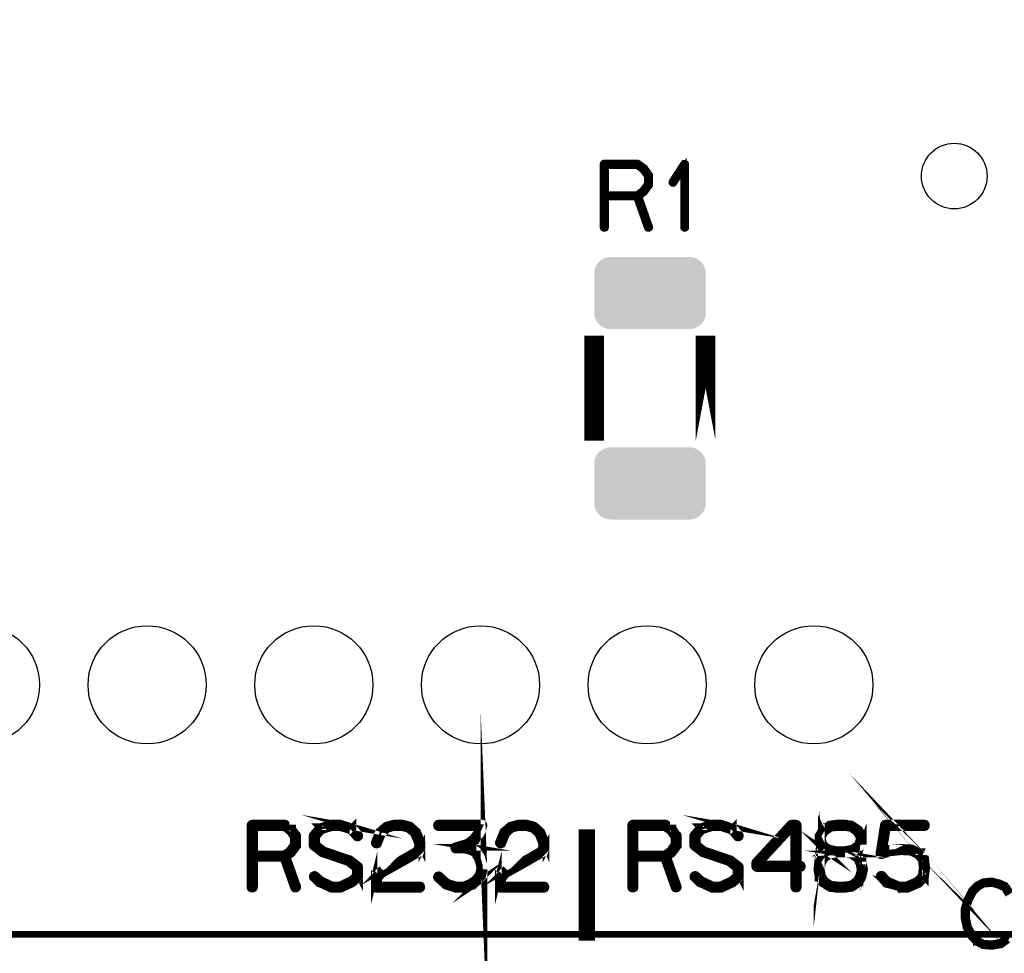
# Model space of a CAD drawing. Extents: x -6 to 114, y 0 to 98.
# Drawn here: x 66 to 81, y 26 to 41 of the extents above; entities that cross this region are included whole.
import ezdxf

# ---------------------------------------------------------------- set-up
doc = ezdxf.new("R2010")
doc.units = 0
doc.layers.get('0').update_dxf_attribs({"linetype": 'CONTINUOUS'})
doc.layers.add('SILKSCREENTOP_G', color=1, linetype='CONTINUOUS')
doc.layers.add('SOLDERMASKTOP_G', color=6, linetype='CONTINUOUS')

# ---------------------------------------------------------------- blocks, each defined once
blk = doc.blocks.new('ROUND_42')
blk.add_circle((0, 0), 0.9)
blk = doc.blocks.new('CUSTOM_55')
for points in [[(-0.808016, 0.439086), (-0.776934, 0.47696), (0.808016, 0.439086), (0.776934, 0.47696)], [(-0.776934, 0.47696), (-0.73906, 0.508042), (0.776934, 0.47696), (0.73906, 0.508042)], [(-0.73906, 0.508042), (-0.695848, 0.531138), (0.73906, 0.508042), (0.695848, 0.531138)], [(-0.695848, 0.531138), (-0.648962, 0.545362), (0.695848, 0.531138), (0.648962, 0.545362)], [(-0.648962, 0.545362), (-0.601482, 0.550038), (0.648962, 0.545362), (0.601482, 0.550038)], [(-0.601482, 0.550038), (-0.600202, 0.550164), (-0.592266, 0.550038), (-0.600202, 0.550164)], [(0.592266, 0.550038), (0.600202, 0.550164), (0.601482, 0.550038), (0.600202, 0.550164)], [(-0.850138, 0.300228), (-0.845336, 0.348988), (0.850138, 0.300228), (0.845336, 0.348988)], [(-0.849884, 0.288962), (-0.850138, 0.300228), (0.849884, 0.288962), (0.850138, 0.300228)], [(-0.845336, 0.348988), (-0.831112, 0.395874), (0.845336, 0.348988), (0.831112, 0.395874)], [(-0.831112, 0.395874), (-0.808016, 0.439086), (0.831112, 0.395874), (0.808016, 0.439086)], [(-0.849884, -0.288962), (-0.849884, 0.288962), (0.849884, -0.288962), (0.849884, 0.288962)], [(-0.850138, -0.300228), (-0.849884, -0.288962), (0.850138, -0.300228), (0.849884, -0.288962)], [(-0.845336, -0.348988), (-0.850138, -0.300228), (0.845336, -0.348988), (0.850138, -0.300228)], [(-0.831112, -0.395874), (-0.845336, -0.348988), (0.831112, -0.395874), (0.845336, -0.348988)], [(-0.808016, -0.439086), (-0.831112, -0.395874), (0.808016, -0.439086), (0.831112, -0.395874)], [(-0.776934, -0.47696), (-0.808016, -0.439086), (0.776934, -0.47696), (0.808016, -0.439086)], [(-0.73906, -0.508042), (-0.776934, -0.47696), (0.73906, -0.508042), (0.776934, -0.47696)], [(-0.695848, -0.531138), (-0.73906, -0.508042), (0.695848, -0.531138), (0.73906, -0.508042)], [(-0.648962, -0.545362), (-0.695848, -0.531138), (0.648962, -0.545362), (0.695848, -0.531138)], [(-0.60148, -0.550038), (-0.648962, -0.545362), (0.60148, -0.550038), (0.648962, -0.545362)], [(-0.600202, -0.550164), (-0.60148, -0.550038), (-0.600202, -0.550164), (-0.592266, -0.550038)], [(0.600202, -0.550164), (0.592266, -0.550038), (0.600202, -0.550164), (0.60148, -0.550038)]]:
    blk.add_solid(points)
blk = doc.blocks.new('ROUND_6')
blk.add_circle((0, 0), 0.5)

msp = doc.modelspace()

# ---------------------------------------------------------------- linework, layer by layer
at = {"layer": 'SILKSCREENTOP_G'}
for points, const_width in [([(91.49997, 26.699972), (16.299968, 26.699972), (16.299968, 51.748614), (16.299968, 26.699972), (91.49997, 26.699972), (91.49997, 50.866624), (91.49997, 26.699972)], 0.100076), ([(75.282932, 38.37206), (75.279936, 38.374066), (75.27793, 38.375082), (75.27793, 38.376098), (75.183924, 38.44506), (75.17892, 38.447092), (75.175922, 38.448056), (75.17092, 38.449072), (74.665916, 38.449072), (74.657916, 38.447092), (74.652912, 38.442062), (74.647932, 38.437058), (74.645926, 38.429056), (74.645926, 37.469064), (74.647932, 37.461064), (74.65192, 37.45606), (74.658932, 37.453062), (74.665916, 37.452072), (74.673918, 37.453062), (74.680952, 37.45606), (74.684916, 37.461064), (74.686922, 37.469064), (74.686922, 37.929058), (75.156948, 37.929058), (75.320932, 37.463096), (75.32492, 37.45606), (75.331956, 37.452072), (75.339956, 37.451056), (75.34694, 37.453062), (75.352936, 37.457076), (75.357914, 37.46208), (75.35992, 37.468074), (75.35893, 37.476074), (75.195938, 37.940056), (75.27793, 38.000076), (75.280926, 38.0031), (75.283948, 38.009068), (75.356924, 38.108078), (75.356924, 38.110058), (75.357914, 38.111074), (75.35893, 38.112064), (75.35893, 38.115062), (75.35992, 38.117068), (75.35992, 38.120066), (75.35992, 38.258064), (75.35893, 38.262078), (75.35893, 38.264084), (75.357914, 38.266066), (75.356924, 38.267056), (75.356924, 38.269062), (75.282932, 38.37206)], 0.100076), ([(74.686922, 38.408102), (75.165916, 38.408102), (75.250928, 38.34506), (75.319916, 38.25108), (75.319916, 38.128068), (75.248922, 38.030074), (75.165916, 37.969064), (74.686922, 37.969064), (74.686922, 38.408102)], 0.100076), ([(75.872924, 37.469064), (75.873914, 37.46208), (75.878944, 37.45606), (75.884912, 37.453062), (75.889916, 37.452072), (75.896928, 37.453062), (75.902948, 37.45606), (75.907926, 37.46208), (75.908916, 37.469064), (75.908916, 38.429056), (75.907926, 38.436068), (75.904928, 38.441072), (75.899924, 38.444068), (75.892914, 38.44506), (75.88796, 38.447092), (75.883922, 38.447092), (75.87996, 38.44506), (75.875922, 38.441072), (75.696952, 38.166066), (75.69492, 38.159056), (75.69492, 38.153086), (75.697918, 38.147066), (75.702922, 38.141072), (75.708916, 38.137084), (75.714936, 38.136068), (75.717934, 38.136068), (75.720956, 38.137084), (75.725934, 38.142062), (75.872924, 38.36708), (75.872924, 37.469064)], 0.100076), ([(74.510926, 34.216518), (74.510926, 34.216492), (74.510926, 35.819486), (74.510926, 34.216518)], 0.299974), ([(76.210922, 34.219464), (76.210922, 35.81654), (76.210922, 34.219464)], 0.299974), ([(72.164982, 27.596972), (72.157972, 27.601976), (72.152002, 27.604974), (72.144966, 27.60599), (72.137982, 27.60599), (72.125968, 27.602968), (72.116976, 27.595982), (72.11098, 27.585974), (72.107984, 27.57297), (72.107984, 27.567), (72.108974, 27.560982), (72.111996, 27.554986), (72.115984, 27.548968), (72.240978, 27.435962), (72.24898, 27.432), (72.250986, 27.430984), (72.252968, 27.430984), (72.388984, 27.387982), (72.393962, 27.38501), (72.40298, 27.383994), (72.535974, 27.383994), (72.543974, 27.38501), (72.549004, 27.385976), (72.645982, 27.42598), (72.649968, 27.42598), (72.652966, 27.427986), (72.65698, 27.430984), (72.660002, 27.434972), (72.73798, 27.488972), (72.73798, 27.49197), (72.734982, 27.488972), (72.73798, 27.490978), (72.740978, 27.496008), (72.804986, 27.57297), (72.805976, 27.573986), (72.807982, 27.575968), (72.809988, 27.577974), (72.809988, 27.57998), (72.811004, 27.580972), (72.81197, 27.583968), (72.813976, 27.587982), (72.833992, 27.68097), (72.833992, 27.688972), (72.833992, 27.686), (72.83097, 27.758008), (72.829978, 27.76601), (72.827008, 27.77198), (72.795968, 27.871978), (72.795004, 27.875992), (72.79198, 27.882976), (72.73798, 27.969972), (72.73798, 27.973986), (72.732012, 27.978988), (72.728964, 27.98097), (72.725966, 27.982976), (72.663964, 28.02001), (72.65797, 28.021966), (72.652, 28.022982), (72.65797, 28.022982), (72.662974, 28.022982), (72.66498, 28.022982), (72.665972, 28.022982), (72.665972, 28.020976), (72.551976, 28.049982), (72.541968, 28.049982), (72.550986, 28.049982), (72.593962, 28.036978), (72.598966, 28.037968), (72.603996, 28.038984), (72.607982, 28.04198), (72.613012, 28.044978), (72.70397, 28.116988), (72.709964, 28.116988), (72.712986, 28.117978), (72.716008, 28.117978), (72.716974, 28.119984), (72.71098, 28.119984), (72.787968, 28.22697), (72.790964, 28.234004), (72.79198, 28.237968), (72.831986, 28.346984), (72.832976, 28.354986), (72.832976, 28.362986), (72.829978, 28.369972), (72.825992, 28.377972), (72.820988, 28.383992), (72.814968, 28.38897), (72.807982, 28.391994), (72.799982, 28.393008), (72.137982, 28.393008), (72.13097, 28.391994), (72.123986, 28.389986), (72.118982, 28.386964), (72.114968, 28.381986), (72.108974, 28.369972), (72.107984, 28.357982), (72.108974, 28.345968), (72.114968, 28.33497), (72.118982, 28.329966), (72.123986, 28.326968), (72.13097, 28.324962), (72.137982, 28.323972), (72.755964, 28.323972), (72.728964, 28.26197), (72.662974, 28.169996), (72.573008, 28.100986), (72.399982, 28.048966), (72.393962, 28.048966), (72.387968, 28.045968), (72.38398, 28.042996), (72.379968, 28.037968), (72.377986, 28.036012), (72.37598, 28.031974), (72.373998, 28.026996), (72.371966, 28.020976), (72.371966, 28.01498), (72.372982, 28.00797), (72.374964, 28.000986), (72.377986, 27.993976), (72.382, 27.988006), (72.387968, 27.983968), (72.394978, 27.981986), (72.40298, 27.98097), (72.539988, 27.98097), (72.632976, 27.956968), (72.681972, 27.927986), (72.732012, 27.850972), (72.761984, 27.750974), (72.76597, 27.690978), (72.746996, 27.610968), (72.688984, 27.538984), (72.61898, 27.490978), (72.527972, 27.45298), (72.406968, 27.45298), (72.279968, 27.49197), (72.164982, 27.596972)], 0.100076), ([(78.909976, 27.607006), (78.904972, 27.610968), (78.899004, 27.613992), (78.891968, 27.615008), (78.885974, 27.615008), (78.872968, 27.610968), (78.862986, 27.603984), (78.855976, 27.593976), (78.85298, 27.581986), (78.85298, 27.575002), (78.856968, 27.567966), (78.863978, 27.560982), (78.873984, 27.55397), (78.945994, 27.470988), (78.947976, 27.465986), (78.950972, 27.462988), (78.955012, 27.460982), (78.958974, 27.459966), (78.957982, 27.460982), (79.13398, 27.386966), (79.139974, 27.38501), (79.147974, 27.383994), (79.148966, 27.383994), (79.281986, 27.383994), (79.283966, 27.383994), (79.286988, 27.383994), (79.289986, 27.383994), (79.292984, 27.38501), (79.46898, 27.460982), (79.47698, 27.465986), (79.480968, 27.472004), (79.553968, 27.559), (79.553968, 27.559966), (79.555976, 27.561972), (79.558008, 27.561972), (79.558972, 27.559966), (79.558972, 27.556968), (79.558008, 27.557984), (79.558972, 27.561972), (79.559962, 27.567), (79.562986, 27.575002), (79.579978, 27.714982), (79.579978, 27.719986), (79.563976, 27.846986), (79.563976, 27.847976), (79.562986, 27.847976), (79.56197, 27.854986), (79.555976, 27.861972), (79.558008, 27.85999), (79.558972, 27.858974), (79.47698, 27.956002), (79.483966, 27.956002), (79.482976, 27.95397), (79.480968, 27.95397), (79.47698, 27.956002), (79.471978, 27.958974), (79.357982, 28.01498), (79.347974, 28.015972), (79.336976, 28.016962), (79.19598, 28.023972), (79.193008, 28.023972), (79.18897, 28.023972), (79.01498, 28.00797), (79.010002, 28.00797), (79.00797, 28.00698), (79.008986, 28.00698), (79.011984, 28.00698), (79.008986, 28.00698), (78.923008, 27.97297), (78.98097, 28.323972), (79.545968, 28.323972), (79.552978, 28.324962), (79.559962, 28.326968), (79.566008, 28.329966), (79.56997, 28.33497), (79.575964, 28.346984), (79.57698, 28.357982), (79.575964, 28.369972), (79.56997, 28.38097), (79.564992, 28.385974), (79.559962, 28.389986), (79.552978, 28.391994), (79.545968, 28.393008), (78.951964, 28.393008), (78.942972, 28.391994), (78.936976, 28.389986), (78.931008, 28.386964), (78.92697, 28.381986), (78.923008, 28.377972), (78.919984, 28.373984), (78.918968, 28.369006), (78.917978, 28.363976), (78.850998, 27.93497), (78.850998, 27.924964), (78.85298, 27.915996), (78.857984, 27.909012), (78.863978, 27.903982), (78.871978, 27.89898), (78.88097, 27.895982), (78.888972, 27.894966), (78.897988, 27.896972), (79.023972, 27.938984), (79.191992, 27.956002), (79.193008, 27.956002), (79.33398, 27.948966), (79.435986, 27.899996), (79.49697, 27.827986), (79.510966, 27.718004), (79.49598, 27.595982), (79.432962, 27.521966), (79.273984, 27.45298), (79.155976, 27.45298), (78.994, 27.520976), (78.909976, 27.607006)], 0.100076), ([(70.311976, 27.469974), (70.312966, 27.468982), (70.314972, 27.468982), (70.317996, 27.467966), (70.321982, 27.467966), (70.32498, 27.465986), (70.328968, 27.465986), (70.496964, 27.386966), (70.501968, 27.38501), (70.510984, 27.383994), (70.640982, 27.383994), (70.644004, 27.383994), (70.64497, 27.383994), (70.649972, 27.383994), (70.652004, 27.383994), (70.654976, 27.38501), (70.828966, 27.465986), (70.835012, 27.468982), (70.838974, 27.47297), (70.930974, 27.55397), (70.93397, 27.557984), (70.936992, 27.560982), (70.938974, 27.564968), (70.938974, 27.568982), (70.939964, 27.567), (70.94098, 27.567966), (70.94098, 27.570964), (70.941972, 27.57198), (70.941972, 27.573986), (70.941972, 27.577974), (70.941972, 27.719986), (70.94098, 27.726004), (70.938974, 27.730984), (70.936992, 27.737968), (70.930974, 27.74597), (70.795008, 27.849982), (70.787972, 27.851988), (70.781976, 27.853006), (70.395972, 27.983968), (70.282968, 28.071978), (70.282968, 28.184984), (70.360972, 28.274976), (70.515988, 28.323972), (70.639966, 28.323972), (70.795972, 28.274976), (70.882002, 28.175966), (70.887972, 28.169996), (70.893966, 28.166974), (70.900976, 28.164968), (70.90697, 28.164968), (70.919976, 28.167964), (70.928992, 28.174976), (70.936992, 28.184984), (70.94098, 28.195982), (70.94098, 28.202), (70.939964, 28.20797), (70.938008, 28.21498), (70.93298, 28.220974), (70.84098, 28.327984), (70.831964, 28.33398), (70.821982, 28.337002), (70.827976, 28.335986), (70.831964, 28.335986), (70.835012, 28.335986), (70.835978, 28.337002), (70.835978, 28.33497), (70.835978, 28.33398), (70.657974, 28.38798), (70.65297, 28.391994), (70.644004, 28.393008), (70.511974, 28.393008), (70.502984, 28.391994), (70.496964, 28.38798), (70.33298, 28.337968), (70.327012, 28.337968), (70.322974, 28.337968), (70.320966, 28.337002), (70.319976, 28.337002), (70.320966, 28.335986), (70.320966, 28.33497), (70.319012, 28.332964), (70.315964, 28.329), (70.223, 28.220974), (70.218986, 28.216988), (70.215964, 28.212974), (70.214998, 28.210002), (70.213982, 28.20698), (70.212966, 28.202966), (70.212966, 28.197962), (70.212966, 28.056968), (70.213982, 28.046984), (70.21797, 28.037968), (70.219976, 28.03398), (70.223, 28.030982), (70.227978, 28.02801), (70.355968, 27.928976), (70.362978, 27.924964), (70.369964, 27.923998), (70.757974, 27.791968), (70.874, 27.702002), (70.874, 27.593976), (70.79897, 27.528012), (70.636004, 27.45298), (70.519976, 27.45298), (70.356984, 27.528012), (70.269988, 27.60599), (70.26397, 27.608988), (70.256984, 27.610968), (70.250964, 27.611984), (70.24398, 27.610968), (70.232982, 27.607006), (70.223964, 27.59997), (70.21797, 27.589988), (70.214998, 27.577974), (70.214998, 27.57198), (70.215964, 27.565984), (70.218986, 27.559966), (70.223964, 27.554986), (70.319976, 27.469974), (70.311976, 27.469974)], 0.100076), ([(76.111988, 27.469974), (76.113004, 27.468982), (76.114986, 27.468982), (76.117984, 27.467966), (76.121972, 27.467966), (76.124968, 27.465986), (76.129008, 27.465986), (76.296978, 27.386966), (76.30198, 27.38501), (76.310998, 27.383994), (76.44097, 27.383994), (76.443968, 27.383994), (76.444984, 27.383994), (76.449986, 27.383994), (76.451968, 27.383994), (76.454966, 27.38501), (76.629006, 27.465986), (76.634976, 27.468982), (76.638962, 27.47297), (76.730988, 27.55397), (76.733984, 27.557984), (76.736982, 27.560982), (76.738988, 27.564968), (76.738988, 27.568982), (76.740004, 27.567), (76.74097, 27.567966), (76.74097, 27.570964), (76.741986, 27.57198), (76.741986, 27.573986), (76.741986, 27.577974), (76.741986, 27.719986), (76.74097, 27.726004), (76.738988, 27.730984), (76.736982, 27.737968), (76.730988, 27.74597), (76.59497, 27.849982), (76.587984, 27.851988), (76.581966, 27.853006), (76.195986, 27.983968), (76.082982, 28.071978), (76.082982, 28.184984), (76.161012, 28.274976), (76.315976, 28.323972), (76.43998, 28.323972), (76.595986, 28.274976), (76.681964, 28.175966), (76.687984, 28.169996), (76.69398, 28.166974), (76.700964, 28.164968), (76.706984, 28.164968), (76.719964, 28.167964), (76.72898, 28.174976), (76.736982, 28.184984), (76.74097, 28.195982), (76.74097, 28.202), (76.740004, 28.20797), (76.737972, 28.21498), (76.732968, 28.220974), (76.64097, 28.327984), (76.631978, 28.33398), (76.62197, 28.337002), (76.62799, 28.335986), (76.631978, 28.335986), (76.634976, 28.335986), (76.635992, 28.337002), (76.635992, 28.33497), (76.635992, 28.33398), (76.457962, 28.38798), (76.452984, 28.391994), (76.443968, 28.393008), (76.311964, 28.393008), (76.302996, 28.391994), (76.296978, 28.38798), (76.13297, 28.337968), (76.126976, 28.337968), (76.122988, 28.337968), (76.121006, 28.337002), (76.11999, 28.337002), (76.121006, 28.335986), (76.121006, 28.33497), (76.118974, 28.332964), (76.115976, 28.329), (76.022962, 28.220974), (76.018974, 28.216988), (76.015976, 28.212974), (76.014986, 28.210002), (76.01397, 28.20698), (76.01298, 28.202966), (76.01298, 28.197962), (76.01298, 28.056968), (76.01397, 28.046984), (76.018008, 28.037968), (76.019964, 28.03398), (76.022962, 28.030982), (76.027966, 28.02801), (76.155982, 27.928976), (76.162966, 27.924964), (76.169978, 27.923998), (76.557962, 27.791968), (76.673964, 27.702002), (76.673964, 27.593976), (76.598984, 27.528012), (76.435966, 27.45298), (76.319964, 27.45298), (76.156972, 27.528012), (76.069978, 27.60599), (76.063984, 27.608988), (76.056998, 27.610968), (76.050978, 27.611984), (76.043968, 27.610968), (76.032996, 27.607006), (76.023978, 27.59997), (76.018008, 27.589988), (76.014986, 27.577974), (76.014986, 27.57198), (76.015976, 27.565984), (76.018974, 27.559966), (76.023978, 27.554986), (76.11999, 27.469974), (76.111988, 27.469974)], 0.100076), ([(78.131974, 28.318968), (78.13797, 28.325978), (78.141982, 28.33398), (78.141982, 28.343986), (78.138986, 28.355976), (78.133982, 28.366974), (78.126972, 28.373984), (78.11798, 28.378962), (78.107972, 28.379978), (78.105966, 28.379978), (78.097964, 28.378962), (78.09197, 28.373984), (77.988972, 28.30698), (77.982978, 28.302966), (77.975968, 28.296996), (77.975968, 28.300984), (77.974978, 28.302966), (77.974978, 28.301976), (77.974978, 28.299968), (77.974978, 28.296996), (77.974978, 28.290978), (77.927962, 28.208986), (77.924964, 28.202966), (77.923974, 28.202), (77.923974, 28.194), (77.923974, 28.124962), (77.923974, 28.120974), (77.924964, 28.11399), (77.92598, 28.10797), (77.927962, 28.104972), (77.929994, 28.103982), (77.954962, 28.037968), (77.956968, 28.031974), (77.961998, 28.024964), (77.96398, 28.023972), (77.968984, 28.020976), (78.051964, 27.95397), (78.05298, 27.95397), (78.051964, 27.954986), (78.05801, 27.950972), (78.064996, 27.949982), (78.082978, 27.950972), (77.988972, 27.907996), (77.983968, 27.903982), (77.975968, 27.896972), (77.975968, 27.901976), (77.974978, 27.903982), (77.974978, 27.902966), (77.974978, 27.901012), (77.974978, 27.896972), (77.974978, 27.891994), (77.927962, 27.813), (77.924964, 27.80797), (77.923974, 27.800986), (77.923974, 27.797964), (77.904976, 27.691968), (77.904976, 27.694), (77.903984, 27.684984), (77.905992, 27.674976), (77.923974, 27.575968), (77.923974, 27.57297), (77.923974, 27.565984), (77.923974, 27.560982), (77.923974, 27.559), (77.923974, 27.557984), (77.929994, 27.557984), (77.93101, 27.557984), (77.975968, 27.480972), (77.978966, 27.475968), (77.982978, 27.472004), (77.987982, 27.467966), (77.99197, 27.466976), (78.09197, 27.401978), (78.094968, 27.399996), (78.100986, 27.396974), (78.105966, 27.396974), (78.197964, 27.383994), (78.199996, 27.383994), (78.204974, 27.383994), (78.335962, 27.383994), (78.338984, 27.383994), (78.431974, 27.396974), (78.437994, 27.397964), (78.44498, 27.401012), (78.548992, 27.467966), (78.55397, 27.469974), (78.558008, 27.470988), (78.56098, 27.47297), (78.56098, 27.473986), (78.561972, 27.473986), (78.561972, 27.476984), (78.562962, 27.480006), (78.562962, 27.485976), (78.60797, 27.567966), (78.60797, 27.567), (78.608986, 27.568982), (78.608986, 27.569972), (78.63398, 27.68097), (78.63398, 27.686), (78.63398, 27.690978), (78.611984, 27.795982), (78.611984, 27.802968), (78.610968, 27.80698), (78.610968, 27.809978), (78.609978, 27.810968), (78.609978, 27.808986), (78.609978, 27.803984), (78.609978, 27.804998), (78.608986, 27.805964), (78.608986, 27.80797), (78.608986, 27.810968), (78.608986, 27.814982), (78.60797, 27.814982), (78.60797, 27.813), (78.60797, 27.809978), (78.60797, 27.805964), (78.56098, 27.889962), (78.556992, 27.896972), (78.551964, 27.901976), (78.457984, 27.950972), (78.473986, 27.949982), (78.478, 27.949982), (78.481986, 27.951964), (78.486, 27.95397), (78.489962, 27.957984), (78.57198, 28.022982), (78.574012, 28.023972), (78.575966, 28.024964), (78.578964, 28.02801), (78.582012, 28.032964), (78.613, 28.115006), (78.613, 28.112974), (78.613966, 28.112974), (78.613966, 28.115006), (78.614982, 28.120974), (78.614982, 28.124962), (78.614982, 28.194), (78.614982, 28.196972), (78.613966, 28.202), (78.610968, 28.20797), (78.56098, 28.291968), (78.555976, 28.298978), (78.547976, 28.304998), (78.449982, 28.371978), (78.447976, 28.373984), (78.443964, 28.375992), (78.439976, 28.377972), (78.432964, 28.379978), (78.338984, 28.393008), (78.335962, 28.393008), (78.332964, 28.393008), (78.204974, 28.393008), (78.202968, 28.393008), (78.19898, 28.393008), (78.106982, 28.379978), (78.105966, 28.379978), (78.097964, 28.377972), (78.09197, 28.374974), (78.087982, 28.369972), (78.083968, 28.364968), (78.080996, 28.353004), (78.080996, 28.34198), (78.081962, 28.335986), (78.083968, 28.330982), (78.09098, 28.321), (78.095984, 28.316986), (78.100986, 28.313964), (78.107972, 28.312998), (78.115972, 28.312998), (78.122984, 28.312998), (78.131974, 28.318968)], 0.100076), ([(69.915964, 28.312998), (69.912992, 28.31597), (69.912992, 28.317978), (69.912992, 28.319984), (69.915964, 28.319984), (69.915964, 28.313964), (69.815964, 28.386964), (69.811012, 28.38897), (69.80898, 28.389986), (69.807964, 28.390976), (69.806972, 28.391994), (69.803976, 28.391994), (69.800978, 28.393008), (69.795974, 28.393008), (69.30098, 28.393008), (69.292978, 28.391994), (69.287008, 28.389986), (69.28198, 28.386964), (69.277992, 28.381986), (69.272962, 28.377972), (69.269992, 28.372968), (69.267984, 28.366974), (69.266968, 28.358972), (69.266968, 27.41798), (69.267984, 27.409978), (69.269992, 27.403984), (69.272962, 27.397964), (69.277992, 27.393976), (69.288964, 27.388972), (69.30098, 27.386966), (69.313984, 27.388972), (69.325998, 27.394966), (69.330976, 27.39898), (69.334, 27.403984), (69.33598, 27.409978), (69.33697, 27.41798), (69.33697, 27.854986), (69.771972, 27.854986), (69.93001, 27.407998), (69.932982, 27.401012), (69.936996, 27.394966), (69.941974, 27.39098), (69.948984, 27.388972), (69.961964, 27.386966), (69.973978, 27.389964), (69.982968, 27.394966), (69.99097, 27.403984), (69.993968, 27.408962), (69.994984, 27.415998), (69.993968, 27.424), (69.993002, 27.432966), (69.834964, 27.874976), (69.910986, 27.928976), (69.914008, 27.932964), (69.91797, 27.937968), (69.993002, 28.039974), (69.993968, 28.040964), (69.994984, 28.04198), (69.994984, 28.046984), (69.995974, 28.049982), (69.995974, 28.056968), (69.995974, 28.190978), (69.995974, 28.196972), (69.994984, 28.19997), (69.994984, 28.203982), (69.993968, 28.205964), (69.993002, 28.205964), (69.915964, 28.312998)], 0.100076), ([(69.33697, 28.323972), (69.785992, 28.323972), (69.864986, 28.266008), (69.927978, 28.178964), (69.927978, 28.067966), (69.861964, 27.977972), (69.785992, 27.921966), (69.33697, 27.921966), (69.33697, 28.323972)], 0.100076), ([(71.161986, 28.104972), (71.160004, 28.095982), (71.160004, 28.088972), (71.161986, 28.083002), (71.163968, 28.076982), (71.171968, 28.067), (71.181976, 28.06197), (71.192974, 28.058998), (71.206996, 28.059964), (71.212964, 28.06197), (71.218984, 28.064968), (71.222996, 28.069972), (71.225968, 28.075966), (71.287004, 28.226004), (71.366964, 28.298978), (71.45998, 28.323972), (71.582966, 28.323972), (71.681976, 28.296996), (71.761984, 28.226004), (71.820964, 28.08097), (71.820964, 28.029966), (71.79597, 27.978988), (71.578978, 27.853006), (71.573974, 27.853006), (71.569986, 27.850972), (71.56798, 27.848966), (71.566964, 27.84597), (71.239, 27.66098), (71.239964, 27.661998), (71.239, 27.662962), (71.229982, 27.653996), (71.16699, 27.573986), (71.161986, 27.567966), (71.160004, 27.559966), (71.160004, 27.562962), (71.158988, 27.563978), (71.158988, 27.551964), (71.158988, 27.41798), (71.160004, 27.409978), (71.161986, 27.403984), (71.164984, 27.39898), (71.169988, 27.394966), (71.173976, 27.389964), (71.178978, 27.386966), (71.184974, 27.38501), (71.192974, 27.383994), (71.853984, 27.383994), (71.861984, 27.38501), (71.86897, 27.386966), (71.874, 27.389964), (71.878978, 27.394966), (71.883982, 27.40698), (71.885962, 27.41798), (71.883982, 27.429968), (71.878978, 27.440966), (71.874, 27.44597), (71.86897, 27.449984), (71.861984, 27.451964), (71.853984, 27.45298), (71.228966, 27.45298), (71.228966, 27.540966), (71.27997, 27.607972), (71.604962, 27.790978), (71.606968, 27.790978), (71.83501, 27.923998), (71.835976, 27.923998), (71.841996, 27.927986), (71.847964, 27.932), (71.851012, 27.936978), (71.852968, 27.941982), (71.885962, 28.010992), (71.885962, 28.005964), (71.885962, 28.002992), (71.885962, 28.000986), (71.886978, 28.001976), (71.886978, 28.004974), (71.886978, 28.008986), (71.886978, 28.015972), (71.887968, 28.013964), (71.888984, 28.016962), (71.888984, 28.022982), (71.888984, 28.089986), (71.888984, 28.092984), (71.888984, 28.096972), (71.887968, 28.099004), (71.886978, 28.100986), (71.82297, 28.26098), (71.819974, 28.266974), (71.813978, 28.272994), (71.72198, 28.35397), (71.716976, 28.358972), (71.71398, 28.361006), (71.708976, 28.363976), (71.595996, 28.393008), (71.587996, 28.393008), (71.457972, 28.393008), (71.44898, 28.391994), (71.442986, 28.38798), (71.339964, 28.361006), (71.329982, 28.354986), (71.237984, 28.275966), (71.235976, 28.275966), (71.23298, 28.27401), (71.230998, 28.270962), (71.228966, 28.266974), (71.161986, 28.104972)], 0.100076), ([(73.053982, 28.104972), (73.051974, 28.095982), (73.051974, 28.088972), (73.053982, 28.083002), (73.055988, 28.076982), (73.063988, 28.067), (73.073972, 28.06197), (73.08497, 28.058998), (73.098964, 28.059964), (73.10501, 28.06197), (73.11098, 28.064968), (73.114966, 28.069972), (73.117964, 28.075966), (73.178974, 28.226004), (73.258984, 28.298978), (73.351974, 28.323972), (73.474986, 28.323972), (73.57397, 28.296996), (73.65398, 28.226004), (73.712984, 28.08097), (73.712984, 28.029966), (73.687966, 27.978988), (73.470974, 27.853006), (73.46597, 27.853006), (73.462008, 27.850972), (73.459976, 27.848966), (73.458984, 27.84597), (73.130968, 27.66098), (73.131984, 27.661998), (73.130968, 27.662962), (73.121978, 27.653996), (73.058986, 27.573986), (73.053982, 27.567966), (73.051974, 27.559966), (73.051974, 27.562962), (73.050984, 27.563978), (73.050984, 27.551964), (73.050984, 27.41798), (73.051974, 27.409978), (73.053982, 27.403984), (73.057004, 27.39898), (73.061982, 27.394966), (73.06597, 27.389964), (73.070974, 27.386966), (73.076968, 27.38501), (73.08497, 27.383994), (73.74598, 27.383994), (73.75398, 27.38501), (73.760964, 27.386966), (73.765968, 27.389964), (73.770998, 27.394966), (73.775976, 27.40698), (73.777984, 27.41798), (73.775976, 27.429968), (73.770998, 27.440966), (73.765968, 27.44597), (73.760964, 27.449984), (73.75398, 27.451964), (73.74598, 27.45298), (73.121012, 27.45298), (73.121012, 27.540966), (73.171964, 27.607972), (73.496982, 27.790978), (73.498964, 27.790978), (73.72698, 27.923998), (73.72797, 27.923998), (73.733964, 27.927986), (73.74001, 27.932), (73.742982, 27.936978), (73.744964, 27.941982), (73.777984, 28.010992), (73.777984, 28.005964), (73.777984, 28.002992), (73.777984, 28.000986), (73.779, 28.001976), (73.779, 28.004974), (73.779, 28.008986), (73.779, 28.015972), (73.779964, 28.013964), (73.78098, 28.016962), (73.78098, 28.022982), (73.78098, 28.089986), (73.78098, 28.092984), (73.78098, 28.096972), (73.779964, 28.099004), (73.779, 28.100986), (73.714992, 28.26098), (73.711968, 28.266974), (73.705974, 28.272994), (73.613976, 28.35397), (73.608972, 28.358972), (73.605974, 28.361006), (73.60097, 28.363976), (73.487966, 28.393008), (73.479964, 28.393008), (73.349992, 28.393008), (73.340976, 28.391994), (73.335008, 28.38798), (73.23201, 28.361006), (73.221976, 28.354986), (73.129978, 28.275966), (73.127996, 28.275966), (73.124974, 28.27401), (73.122968, 28.270962), (73.121012, 28.266974), (73.053982, 28.104972)], 0.100076), ([(74.399978, 28.299968), (74.399978, 26.599972)], 0.249936), ([(75.716004, 28.312998), (75.71298, 28.31597), (75.71298, 28.317978), (75.71298, 28.319984), (75.716004, 28.319984), (75.716004, 28.313964), (75.615978, 28.386964), (75.610974, 28.38897), (75.608968, 28.389986), (75.607976, 28.390976), (75.606986, 28.391994), (75.603988, 28.391994), (75.600966, 28.393008), (75.595988, 28.393008), (75.100968, 28.393008), (75.092966, 28.391994), (75.086972, 28.389986), (75.081968, 28.386964), (75.07798, 28.381986), (75.073002, 28.377972), (75.06998, 28.372968), (75.067972, 28.366974), (75.066982, 28.358972), (75.066982, 27.41798), (75.067972, 27.409978), (75.06998, 27.403984), (75.073002, 27.397964), (75.07798, 27.393976), (75.089004, 27.388972), (75.100968, 27.386966), (75.113972, 27.388972), (75.125986, 27.394966), (75.130964, 27.39898), (75.133962, 27.403984), (75.135994, 27.409978), (75.13701, 27.41798), (75.13701, 27.854986), (75.571984, 27.854986), (75.729972, 27.407998), (75.73297, 27.401012), (75.736984, 27.394966), (75.741988, 27.39098), (75.748972, 27.388972), (75.761976, 27.386966), (75.773966, 27.389964), (75.782982, 27.394966), (75.790984, 27.403984), (75.79398, 27.408962), (75.794996, 27.415998), (75.79398, 27.424), (75.792964, 27.432966), (75.634976, 27.874976), (75.710974, 27.928976), (75.713972, 27.932964), (75.717984, 27.937968), (75.792964, 28.039974), (75.79398, 28.040964), (75.794996, 28.04198), (75.794996, 28.046984), (75.795962, 28.049982), (75.795962, 28.056968), (75.795962, 28.190978), (75.795962, 28.196972), (75.794996, 28.19997), (75.794996, 28.203982), (75.79398, 28.205964), (75.792964, 28.205964), (75.716004, 28.312998)], 0.100076), ([(75.13701, 28.323972), (75.58598, 28.323972), (75.664974, 28.266008), (75.727966, 28.178964), (75.727966, 28.067966), (75.661978, 27.977972), (75.58598, 27.921966), (75.13701, 27.921966), (75.13701, 28.323972)], 0.100076), ([(76.958978, 27.734972), (76.958978, 27.72697), (76.960984, 27.719986), (76.964972, 27.714982), (76.968984, 27.710968), (76.972972, 27.705964), (76.978002, 27.702968), (76.984988, 27.700986), (76.991972, 27.69997), (77.553972, 27.69997), (77.553972, 27.41798), (77.554964, 27.409978), (77.556996, 27.403984), (77.559966, 27.397964), (77.564996, 27.393976), (77.575968, 27.388972), (77.587984, 27.386966), (77.598982, 27.388972), (77.61097, 27.393976), (77.615974, 27.39898), (77.618972, 27.403984), (77.621004, 27.409978), (77.621968, 27.41798), (77.621968, 27.69997), (77.653008, 27.69997), (77.661008, 27.700986), (77.667992, 27.702968), (77.672972, 27.705964), (77.677976, 27.710968), (77.68298, 27.722982), (77.685012, 27.734006), (77.68298, 27.74597), (77.67701, 27.756992), (77.672972, 27.761972), (77.667992, 27.76601), (77.661008, 27.767966), (77.653008, 27.768982), (77.621968, 27.768982), (77.621968, 28.358972), (77.621004, 28.366974), (77.619988, 28.372968), (77.616964, 28.377008), (77.611986, 28.38097), (77.608964, 28.385974), (77.603984, 28.389986), (77.597, 28.391994), (77.587984, 28.393008), (77.521968, 28.393008), (77.515974, 28.391994), (77.510004, 28.389986), (77.503986, 28.38897), (77.499972, 28.386964), (77.495984, 28.383992), (77.494004, 28.378962), (76.970966, 27.813), (76.965962, 27.80797), (76.962966, 27.803984), (76.960984, 27.79997), (76.959968, 27.796998), (76.958978, 27.792984), (76.958978, 27.786964), (76.958978, 27.734972)], 0.100076), ([(77.027964, 27.77401), (77.53698, 28.323972), (77.553972, 28.323972), (77.553972, 27.768982), (77.027964, 27.768982), (77.027964, 27.77401)], 0.100076), ([(78.207996, 28.323972), (78.331974, 28.323972), (78.417978, 28.312998), (78.502002, 28.25397), (78.54597, 28.181986), (78.54597, 28.131974), (78.520976, 28.068982), (78.45298, 28.015972), (78.330984, 27.988972), (78.207996, 27.988972), (78.084984, 28.015972), (78.016988, 28.068982), (77.994002, 28.128976), (77.994002, 28.182976), (78.031976, 28.252978), (78.122984, 28.312998), (78.207996, 28.323972)], 0.100076), ([(78.20698, 27.921966), (78.331974, 27.921966), (78.330984, 27.921966), (78.415972, 27.907996), (78.505964, 27.848966), (78.543962, 27.780996), (78.564994, 27.686966), (78.542972, 27.591004), (78.505964, 27.522982), (78.415008, 27.461972), (78.332964, 27.45298), (78.331974, 27.45298), (78.20698, 27.45298), (78.205964, 27.45298), (78.122984, 27.461972), (78.031976, 27.522982), (77.99098, 27.592986), (77.973986, 27.686966), (77.99098, 27.77998), (78.031976, 27.853006), (78.122984, 27.907996), (78.20698, 27.921966)], 0.100076), ([(80.790974, 27.433982), (80.78597, 27.44), (80.782972, 27.440966), (80.781982, 27.441982), (80.687976, 27.483968), (80.683988, 27.484984), (80.678986, 27.484984), (80.580992, 27.510994), (80.576978, 27.512976), (80.571976, 27.513966), (80.442968, 27.500986), (80.440988, 27.49997), (80.439006, 27.49997), (80.436974, 27.49898), (80.434968, 27.497964), (80.348964, 27.45298), (80.34401, 27.450974), (80.33898, 27.448002), (80.262984, 27.370964), (80.260978, 27.365986), (80.25897, 27.362962), (80.191992, 27.229968), (80.189984, 27.22499), (80.188968, 27.222984), (80.148964, 27.089988), (80.148964, 27.086966), (80.148964, 27.085976), (80.147972, 27.084986), (80.147972, 27.083004), (80.147972, 26.948004), (80.146982, 26.94498), (80.147972, 26.940968), (80.17797, 26.803984), (80.17797, 26.800962), (80.180968, 26.797966), (80.180968, 26.797), (80.256, 26.662964), (80.256, 26.660984), (80.25798, 26.658976), (80.25897, 26.657986), (80.332986, 26.577976), (80.334992, 26.577976), (80.334992, 26.576986), (80.336974, 26.575004), (80.33898, 26.573988), (80.427982, 26.52997), (80.43197, 26.525982), (80.435984, 26.524966), (80.570984, 26.513968), (80.571976, 26.513968), (80.572992, 26.513968), (80.575962, 26.513968), (80.71198, 26.53797), (80.715992, 26.538986), (80.718964, 26.543), (80.810988, 26.607008), (80.814976, 26.61097)], 0.100076), ([(80.824984, 26.723976), (80.782972, 26.63698), (80.698976, 26.577976), (80.570984, 26.554964), (80.441978, 26.564972), (80.360012, 26.607974), (80.288968, 26.68397), (80.217976, 26.811986), (80.188968, 26.949984), (80.188968, 27.080972), (80.225976, 27.210004), (80.227982, 27.213966), (80.228974, 27.221968), (80.226966, 27.22499), (80.225012, 27.227988), (80.219982, 27.232992), (80.212972, 27.235962), (80.205986, 27.236978), (80.198976, 27.235962), (80.193008, 27.231976), (80.189984, 27.22499), (80.188968, 27.221968), (80.189984, 27.215974), (80.193008, 27.210004), (80.197986, 27.204974), (80.202964, 27.202004), (80.209008, 27.199972), (80.214978, 27.200988), (80.220972, 27.203984), (80.225976, 27.210004), (80.292982, 27.340966), (80.368978, 27.41798), (80.448962, 27.460982), (80.572992, 27.472004), (80.667988, 27.446986), (80.667988, 27.44597), (80.670984, 27.44498), (80.75897, 27.40698), (80.824984, 27.300986)], 0.100076), ([(80.858996, 27.323974), (80.790974, 27.433982)], 0.100076)]:
    msp.add_lwpolyline(points, dxfattribs=dict(at, const_width=const_width))

# ---------------------------------------------------------------- block references
msp.add_blockref('ROUND_6', (79.999968, 38.249988), dxfattribs=at)
at = {"layer": 'SOLDERMASKTOP_G'}
for name, p in [('CUSTOM_55', (75.362892, 36.468)), ('CUSTOM_55', (75.362892, 33.568004)), ('ROUND_42', (65.159966, 30.499964)), ('ROUND_42', (67.699966, 30.499964)), ('ROUND_42', (70.239966, 30.499964)), ('ROUND_42', (72.779966, 30.499964)), ('ROUND_42', (75.319966, 30.499964)), ('ROUND_42', (77.859966, 30.499964))]:
    msp.add_blockref(name, p, dxfattribs=at)

doc.saveas('drawing.dxf')
